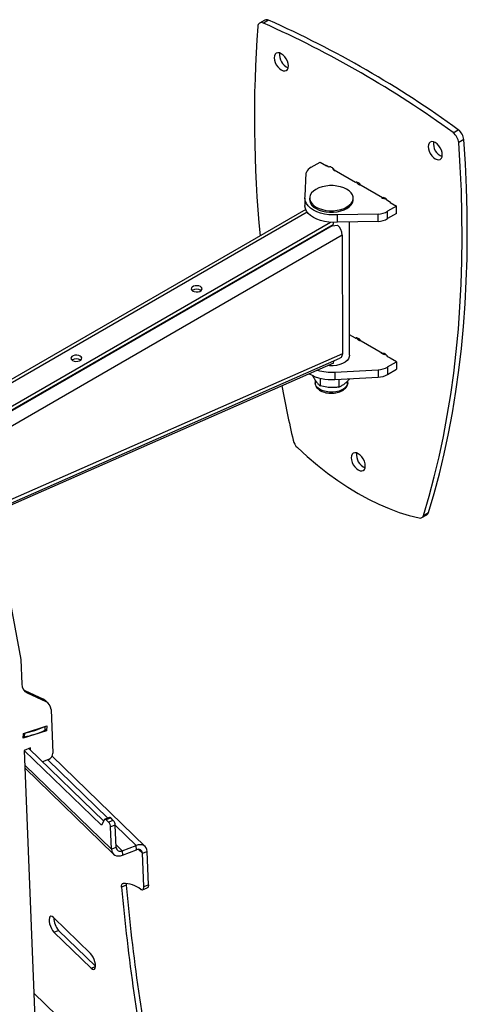
# Model space of a CAD drawing. Units: millimetres. Extents: x 5 to 292, y 5 to 205.
# Drawn here: x 250 to 266, y 74 to 111 of the extents above; entities that cross this region are included whole.
import ezdxf

# ---------------------------------------------------------------- set-up
doc = ezdxf.new("R2010")
doc.units = ezdxf.units.MM

msp = doc.modelspace()

# ---------------------------------------------------------------- linework, layer by layer
at = {"color": 7, "linetype": 'Continuous', "lineweight": 25}
for p, q in [((259.006, 110.517), (258.818, 110.408)), ((259.144, 110.515), (258.956, 110.406)), ((265.928, 106.381), (266.116, 106.49)), ((266.322, 106.125), (266.134, 106.016)), ((260.716, 105.113), (261.041, 105.301)), ((261.041, 105.301), (261.276, 105.165)), ((261.362, 105.118), (261.264, 105.174)), ((261.264, 105.174), (261.264, 105.172)), ((261.276, 105.165), (261.278, 105.166)), ((262.345, 104.55), (261.561, 105.003)), ((261.569, 104.996), (261.569, 104.998)), ((260.489, 104.05), (260.532, 104.911)), ((262.443, 104.491), (262.443, 104.541)), ((263.327, 103.983), (262.544, 104.435)), ((260.481, 103.974), (260.481, 103.702)), ((260.653, 103.974), (260.653, 103.92)), ((262.253, 103.92), (262.253, 103.974)), ((263.317, 103.986), (263.317, 103.989)), ((263.327, 103.983), (263.332, 103.986)), ((263.622, 103.819), (263.527, 103.873)), ((260.51, 103.558), (247.707, 96.167)), ((263.845, 103.682), (263.521, 103.494)), ((263.521, 103.222), (263.521, 103.494)), ((263.616, 103.822), (263.61, 103.818)), ((263.61, 103.818), (263.845, 103.682)), ((263.622, 103.811), (263.622, 103.819)), ((263.845, 103.409), (263.845, 103.682)), ((263.17, 103.388), (261.679, 103.363)), ((261.679, 103.091), (261.679, 103.363)), ((263.17, 103.116), (261.679, 103.091)), ((263.17, 103.116), (263.17, 103.388)), ((263.845, 103.409), (263.521, 103.222)), ((248.249, 95.349), (261.518, 103.009)), ((248.256, 95.489), (261.423, 103.09)), ((261.412, 102.948), (261.482, 102.958)), ((261.482, 102.958), (261.681, 102.985)), ((261.518, 103.086), (261.518, 103.009)), ((262.12, 98.2), (262.12, 103.098)), ((261.855, 102.618), (248.137, 94.694)), ((261.855, 102.618), (261.856, 98.258)), ((262.342, 98.831), (262.12, 98.959)), ((262.342, 98.831), (262.347, 98.834)), ((262.443, 98.824), (262.443, 98.768)), ((263.328, 98.265), (262.545, 98.717)), ((249.26, 92.586), (261.769, 98.093)), ((263.317, 98.271), (263.317, 98.263)), ((263.62, 98.094), (263.526, 98.148)), ((263.61, 98.094), (263.615, 98.097)), ((263.845, 97.958), (263.61, 98.094)), ((263.62, 98.088), (263.62, 98.094)), ((261.53, 97.916), (249.22, 92.496)), ((261.389, 97.817), (261.32, 97.823)), ((261.53, 97.916), (261.538, 97.991)), ((263.521, 97.771), (263.845, 97.958)), ((263.521, 97.771), (263.521, 97.498)), ((263.521, 97.498), (263.845, 97.686)), ((263.845, 97.958), (263.845, 97.686)), ((260.765, 97.453), (260.765, 97.451)), ((261.038, 97.357), (261.038, 97.083)), ((261.585, 97.585), (263.17, 97.664)), ((261.585, 97.585), (261.585, 97.313)), ((261.585, 97.313), (263.17, 97.392)), ((261.726, 97.32), (261.726, 97.036)), ((263.17, 97.664), (263.17, 97.392)), ((260.853, 97.297), (260.853, 97.195)), ((262.053, 97.195), (262.053, 97.26)), ((264.776, 92.235), (264.965, 92.344)), ((264.835, 92.315), (265.023, 92.424)), ((249.339, 90.782), (250.04, 87.02)), ((250.04, 87.02), (250.075, 86.121)), ((250.278, 85.796), (250.193, 85.879)), ((250.193, 85.879), (250.874, 85.562)), ((250.278, 85.796), (250.959, 85.479)), ((250.959, 85.479), (250.874, 85.562)), ((251.051, 85.416), (250.965, 85.499)), ((251.157, 85.187), (251.219, 83.576)), ((250.99, 84.407), (250.131, 84.132)), ((250.131, 84.132), (250.136, 84.308)), ((250.136, 84.308), (250.995, 84.583)), ((250.173, 84.319), (250.169, 84.182)), ((250.17, 84.319), (250.173, 84.319)), ((250.928, 84.561), (250.924, 84.424)), ((250.928, 84.561), (250.93, 84.562)), ((250.935, 84.437), (250.939, 84.565)), ((250.99, 84.407), (250.936, 84.46)), ((250.995, 84.583), (250.99, 84.407)), ((250.399, 83.772), (250.17, 83.685)), ((250.17, 83.685), (250.63, 71.842)), ((253.01, 80.931), (250.17, 83.685)), ((253.088, 81.087), (250.341, 83.75)), ((250.402, 83.692), (250.399, 83.772)), ((251.054, 83.35), (250.838, 83.268)), ((254.609, 80.151), (251.189, 83.467)), ((250.195, 83.025), (253.446, 79.874)), ((253.115, 81.14), (253.01, 80.931)), ((253.3, 81.219), (253.129, 81.154)), ((253.343, 81.202), (253.172, 81.137)), ((253.269, 81.043), (253.172, 81.137)), ((253.44, 81.108), (253.269, 81.043)), ((253.44, 81.108), (253.343, 81.202)), ((253.513, 80.934), (253.341, 80.869)), ((253.373, 80.05), (253.341, 80.869)), ((253.544, 80.115), (253.513, 80.934)), ((253.544, 80.115), (253.373, 80.05)), ((253.767, 79.995), (254.282, 80.19)), ((253.767, 79.995), (253.773, 79.834)), ((253.773, 79.834), (254.288, 80.029)), ((254.288, 80.029), (254.282, 80.19)), ((254.511, 79.909), (254.683, 79.974)), ((254.73, 78.747), (254.683, 79.974)), ((254.559, 78.682), (254.511, 79.909)), ((253.916, 78.726), (253.745, 78.661)), ((254.517, 78.565), (254.688, 78.63)), ((254.559, 78.682), (254.73, 78.747)), ((252.603, 76.219), (251.239, 77.541)), ((251.259, 77.004), (251.431, 77.069)), ((252.784, 75.758), (251.431, 77.069)), ((251.259, 77.004), (252.624, 75.682))]:
    msp.add_line(p, q, dxfattribs=at)
at = {"color": 8, "linetype": 'Continuous', "lineweight": 25}
for p, q in [((247.83, 96.123), (260.558, 103.471)), ((261.482, 102.958), (248.237, 95.307)), ((261.856, 98.258), (249.329, 92.743)), ((251.032, 83.341), (253.243, 81.197)), ((253.373, 80.05), (250.191, 83.135)), ((253.513, 80.936), (254.282, 80.19)), ((253.767, 79.995), (253.541, 80.215)), ((254.371, 80.045), (254.511, 79.909)), ((252.624, 75.682), (252.783, 75.742)), ((254.875, 70.542), (250.517, 74.767))]:
    msp.add_line(p, q, dxfattribs=at)
at = {"color": 7, "linetype": 'Continuous', "lineweight": 25, "flags": 128}
for points in [[(259.873, 108.834), (259.864, 108.917), (259.838, 109.004), (259.797, 109.09), (259.743, 109.168), (259.68, 109.234), (259.613, 109.283), (259.546, 109.312), (259.484, 109.318), (259.43, 109.302), (259.389, 109.263), (259.363, 109.206), (259.354, 109.134), (259.363, 109.051), (259.389, 108.964), (259.43, 108.878), (259.484, 108.8), (259.546, 108.734), (259.613, 108.685), (259.68, 108.656), (259.743, 108.65), (259.797, 108.666), (259.838, 108.705), (259.864, 108.762), (259.873, 108.834)], [(264.835, 92.315), (265.043, 93.021), (265.235, 93.741), (265.41, 94.475), (265.569, 95.223), (265.712, 95.984), (265.839, 96.758), (265.949, 97.545), (266.042, 98.344), (266.119, 99.155), (266.179, 99.977), (266.223, 100.81), (266.25, 101.654), (266.26, 102.508), (266.253, 103.371), (266.23, 104.244), (266.19, 105.126), (266.134, 106.016)], [(265.529, 105.569), (265.521, 105.651), (265.495, 105.738), (265.453, 105.824), (265.4, 105.903), (265.337, 105.969), (265.27, 106.018), (265.203, 106.046), (265.141, 106.052), (265.087, 106.036), (265.046, 105.998), (265.02, 105.94), (265.011, 105.868), (265.02, 105.785), (265.046, 105.698), (265.087, 105.612), (265.141, 105.534), (265.203, 105.468), (265.27, 105.419), (265.337, 105.39), (265.4, 105.384), (265.453, 105.401), (265.495, 105.439), (265.521, 105.496), (265.529, 105.569)], [(265.023, 92.424), (265.231, 93.129), (265.423, 93.85), (265.599, 94.584), (265.758, 95.332), (265.901, 96.093), (266.027, 96.867), (266.137, 97.654), (266.231, 98.453), (266.308, 99.264), (266.368, 100.086), (266.411, 100.919), (266.438, 101.763), (266.449, 102.617), (266.442, 103.48), (266.419, 104.353), (266.379, 105.235), (266.322, 106.125)], [(261.561, 105.003), (261.539, 105.035), (261.515, 105.064), (261.489, 105.088), (261.461, 105.107), (261.434, 105.12), (261.407, 105.126), (261.383, 105.125), (261.362, 105.118)], [(262.544, 104.435), (262.522, 104.468), (262.498, 104.497), (262.472, 104.521), (262.444, 104.54), (262.417, 104.553), (262.39, 104.559), (262.366, 104.558), (262.345, 104.55)], [(261.186, 104.409), (261.109, 104.391), (260.989, 104.35), (260.883, 104.298), (260.794, 104.236), (260.725, 104.166), (260.679, 104.09), (260.656, 104.01), (260.657, 103.93), (260.682, 103.851), (260.731, 103.775), (260.802, 103.706), (260.892, 103.645)], [(260.892, 103.645), (261, 103.594), (261.121, 103.554), (261.253, 103.527), (261.39, 103.514), (261.53, 103.514), (261.667, 103.529), (261.797, 103.557), (261.918, 103.598), (262.024, 103.65), (262.112, 103.712), (262.181, 103.783), (262.228, 103.858), (262.251, 103.938), (262.249, 104.018), (262.224, 104.097), (262.175, 104.173), (262.104, 104.242), (262.014, 104.303), (261.906, 104.355), (261.785, 104.394), (261.72, 104.409)], [(261.679, 103.363), (261.518, 103.359), (261.357, 103.368), (261.201, 103.392), (261.053, 103.429), (260.916, 103.478), (260.793, 103.539), (260.688, 103.609), (260.602, 103.689), (260.538, 103.774), (260.498, 103.864), (260.481, 103.957), (260.489, 104.05)], [(260.892, 103.59), (261, 103.539), (261.121, 103.499), (261.253, 103.473), (261.39, 103.459), (261.53, 103.46), (261.667, 103.475), (261.797, 103.503), (261.918, 103.544), (262.024, 103.596), (262.112, 103.658), (262.181, 103.728), (262.228, 103.804), (262.251, 103.883), (262.253, 103.92)], [(263.527, 103.873), (263.506, 103.905), (263.481, 103.934), (263.454, 103.958), (263.426, 103.976), (263.399, 103.988), (263.373, 103.993), (263.348, 103.992), (263.327, 103.983)], [(261.679, 103.091), (261.518, 103.086), (261.357, 103.096), (261.201, 103.12), (261.053, 103.156), (260.916, 103.206), (260.793, 103.267), (260.688, 103.337), (260.602, 103.416), (260.538, 103.502), (260.498, 103.592), (260.481, 103.685), (260.481, 103.702)], [(256.36, 100.562), (256.417, 100.539), (256.484, 100.529), (256.553, 100.533), (256.616, 100.549), (256.665, 100.578), (256.695, 100.614), (256.701, 100.654), (256.683, 100.693), (256.643, 100.726), (256.586, 100.749), (256.519, 100.759), (256.45, 100.756), (256.387, 100.739), (256.338, 100.71), (256.308, 100.674), (256.302, 100.634), (256.32, 100.595), (256.36, 100.562)], [(262.545, 98.717), (262.523, 98.75), (262.498, 98.78), (262.471, 98.805), (262.443, 98.824), (262.415, 98.836), (262.388, 98.842), (262.363, 98.84), (262.342, 98.831)], [(251.941, 98.011), (251.998, 97.988), (252.065, 97.978), (252.134, 97.981), (252.197, 97.998), (252.246, 98.027), (252.275, 98.063), (252.281, 98.103), (252.263, 98.142), (252.224, 98.174), (252.167, 98.197), (252.1, 98.208), (252.03, 98.204), (251.968, 98.187), (251.918, 98.159), (251.889, 98.123), (251.883, 98.083), (251.901, 98.044), (251.941, 98.011)], [(262.12, 98.2), (262.113, 98.145), (262.083, 98.074), (262.03, 98.007), (261.956, 97.948), (261.864, 97.897), (261.758, 97.858), (261.64, 97.831), (261.515, 97.817), (261.389, 97.817)], [(263.526, 98.148), (263.505, 98.18), (263.481, 98.209), (263.454, 98.234), (263.427, 98.253), (263.4, 98.266), (263.374, 98.272), (263.349, 98.272), (263.328, 98.265)], [(260.204, 94.807), (260.569, 94.478), (260.938, 94.167), (261.31, 93.876), (261.686, 93.604), (262.063, 93.353), (262.442, 93.124), (262.82, 92.917), (263.198, 92.731), (263.573, 92.569), (263.946, 92.43), (264.315, 92.315), (264.679, 92.224)], [(262.701, 94.137), (262.692, 94.219), (262.666, 94.307), (262.625, 94.392), (262.571, 94.471), (262.509, 94.537), (262.442, 94.586), (262.375, 94.614), (262.312, 94.621), (262.258, 94.604), (262.217, 94.566), (262.191, 94.509), (262.182, 94.436), (262.191, 94.354), (262.217, 94.266), (262.258, 94.181), (262.312, 94.102), (262.375, 94.036), (262.442, 93.987), (262.509, 93.959), (262.571, 93.952), (262.625, 93.969), (262.666, 94.007), (262.692, 94.064), (262.701, 94.137)], [(250.144, 85.906), (250.149, 85.902), (250.193, 85.879)], [(253.172, 81.137), (253.163, 81.144), (253.154, 81.15), (253.146, 81.154), (253.138, 81.155), (253.131, 81.155), (253.124, 81.152), (253.119, 81.147), (253.115, 81.14)], [(253.373, 80.05), (253.383, 79.983), (253.408, 79.923), (253.446, 79.874), (253.496, 79.837), (253.556, 79.814), (253.624, 79.806), (253.698, 79.813), (253.773, 79.834)], [(254.683, 79.974), (254.672, 80.042), (254.648, 80.102), (254.61, 80.151), (254.559, 80.188), (254.499, 80.211), (254.431, 80.219), (254.358, 80.212), (254.282, 80.19)], [(253.745, 78.661), (253.743, 78.69), (253.744, 78.716), (253.748, 78.739), (253.754, 78.759), (253.762, 78.775), (253.772, 78.787), (253.784, 78.795), (253.798, 78.798)], [(254.457, 78.578), (254.479, 78.567), (254.499, 78.562), (254.517, 78.566), (254.533, 78.576), (254.545, 78.594), (254.553, 78.618), (254.558, 78.647), (254.559, 78.682)], [(254.73, 78.747), (254.73, 78.712), (254.725, 78.683), (254.717, 78.658), (254.705, 78.641), (254.689, 78.63), (254.688, 78.63)], [(251.239, 77.541), (251.191, 77.577), (251.148, 77.588), (251.113, 77.574), (251.09, 77.535), (251.079, 77.475), (251.082, 77.398), (251.098, 77.312), (251.127, 77.222), (251.166, 77.136), (251.211, 77.062), (251.259, 77.004)], [(252.624, 75.682), (252.671, 75.646), (252.714, 75.635), (252.749, 75.649), (252.773, 75.688), (252.784, 75.748), (252.781, 75.825), (252.764, 75.911), (252.735, 76.001), (252.697, 76.087), (252.651, 76.161), (252.603, 76.219)]]:
    msp.add_lwpolyline(points, dxfattribs=at)
at = {"color": 8, "linetype": 'Continuous', "lineweight": 25, "flags": 128}
for points in [[(261.382, 96.851), (261.263, 96.866), (261.153, 96.895), (261.054, 96.936), (260.972, 96.988), (260.91, 97.048), (260.87, 97.114), (260.853, 97.184), (260.853, 97.195)], [(262.053, 97.195), (262.052, 97.171), (262.031, 97.102), (261.987, 97.037), (261.921, 96.978), (261.836, 96.928), (261.735, 96.889), (261.622, 96.863), (261.503, 96.85), (261.382, 96.851)]]:
    msp.add_lwpolyline(points, dxfattribs=at)
at = {"color": 7, "linetype": 'Continuous', "lineweight": 25}
for centre, radius, start, end in [((258.887, 110.286), 0.138, 60.2297, 183.1737), ((243.41, 75.426), 38.279, 53.967, 66.0383), ((259.073, 110.38), 0.152, 62.1182, 116.2057), ((243.598, 75.535), 38.279, 53.967, 66.0383), ((303.765, 106.921), 45.141, 175.7346, 185.5057), ((260.063, 109.244), 0.517, 172.5407, 247.4539), ((265.609, 105.961), 0.527, 5.9924, 52.8763), ((265.798, 106.07), 0.527, 5.9924, 52.8763), ((265.72, 105.978), 0.517, 172.5407, 247.4539), ((260.889, 104.771), 0.383, 116.7757, 158.6479), ((261.65, 105.143), 0.17, 198.9754, 252.1117), ((262.574, 104.697), 0.244, 214.5066, 259.585), ((261.453, 103.103), 1.333, 78.4478, 101.5522), ((261.056, 103.961), 0.405, 185.8455, 246.1322), ((263.496, 104.301), 0.361, 235.5593, 266.4984), ((263.09, 104.284), 0.9, 275.1007, 298.6253), ((263.09, 104.012), 0.9, 275.1007, 298.6253), ((261.322, 102.591), 0.533, 2.9476, 47.76), ((256.502, 100.343), 0.284, 55.286, 124.714), ((262.574, 98.97), 0.241, 212.3102, 260.8103), ((252.082, 97.791), 0.284, 55.286, 124.714), ((263.492, 98.559), 0.342, 230.0913, 266.7248), ((263.09, 98.56), 0.9, 275.1008, 298.6253), ((261.435, 98.855), 1.549, 239.1902, 275.5525), ((261.449, 99.315), 1.735, 252.9533, 274.4809), ((263.09, 98.288), 0.9, 275.1008, 298.6253), ((320.666, 108.9), 62.173, 190.96131, 192.84457), ((260.585, 95.206), 0.551, 193.4205, 226.3623), ((262.891, 94.546), 0.517, 172.5407, 247.4539), ((264.713, 92.345), 0.126, 254.4103, 346.252), ((264.896, 92.456), 0.131, 301.3059, 345.6368), ((250.433, 86.119), 0.358, 179.6068, 244.4205), ((250.732, 85.258), 0.336, 45.969, 64.9891), ((250.805, 85.162), 0.352, 3.9593, 64.0916), ((249.631, 87.162), 3.028, 280.2459, 295.2832), ((249.634, 87.299), 3.028, 280.2459, 295.2832), ((250.919, 84.44), 0.0168, 288.88, 352.3666), ((250.159, 84.231), 0.0506, 238.7751, 282.1416), ((250.966, 83.588), 0.254, 290.3282, 357.2635), ((253.056, 80.852), 0.285, 3.4156, 41.8848), ((253.308, 81.176), 0.0437, 35.995, 100.1015), ((253.228, 80.917), 0.285, 3.4156, 41.8848), ((253.693, 80.124), 0.148, 183.2064, 300.0848), ((254.363, 79.901), 0.148, 3.2064, 120.0848), ((325.21, 84.951), 71.741, 185.03009, 191.28355), ((253.804, 77.72), 1.078, 52.779, 90.351), ((254.195, 78.754), 0.28, 171.3874, 185.8034), ((325.12, 84.979), 71.478, 185.01856, 191.29509), ((251.938, 77.535), 0.688, 180.3748, 222.5546)]:
    msp.add_arc(centre, radius, start, end, dxfattribs=at)
for points, knots in [([(261.856, 98.258), (261.853, 98.231), (261.847, 98.176), (261.814, 98.119), (261.782, 98.103), (261.768, 98.096)], [0, 0, 0, 0, 0.357651, 0.715303, 1, 1, 1, 1]), ([(260.765, 97.451), (260.787, 97.409), (260.832, 97.324), (260.878, 97.257), (260.901, 97.223)], [0, 0, 0, 0, 0.495458, 1, 1, 1, 1]), ([(261.933, 97.152), (261.938, 97.156), (261.976, 97.185), (262.041, 97.244), (262.099, 97.309), (262.126, 97.34)], [0, 0, 0, 0, 0.075409, 0.571064, 1, 1, 1, 1]), ([(260.855, 97.199), (260.855, 97.181), (260.855, 97.138), (260.879, 97.072), (260.921, 97.007), (260.981, 96.948), (261.058, 96.896), (261.149, 96.855), (261.25, 96.826), (261.332, 96.813), (261.377, 96.809), (261.387, 96.808)], [0, 0, 0, 0, 0.084694, 0.201821, 0.320041, 0.443273, 0.572329, 0.705001, 0.838347, 0.964332, 1, 1, 1, 1]), ([(260.901, 97.223), (260.905, 97.219), (260.919, 97.2), (260.943, 97.171), (260.975, 97.137), (261.006, 97.107), (261.027, 97.091), (261.038, 97.083)], [0, 0, 0, 0, 0.0700556, 0.2998126, 0.5308313, 0.7650256, 1, 1, 1, 1]), ([(261.382, 97.016), (261.35, 97.018), (261.234, 97.029), (261.121, 97.06), (261.038, 97.083)], [0, 0, 0, 0, 0.268634, 1, 1, 1, 1]), ([(261.726, 97.036), (261.697, 97.031), (261.585, 97.013), (261.468, 97.014), (261.382, 97.016)], [0, 0, 0, 0, 0.257551, 1, 1, 1, 1]), ([(261.387, 96.808), (261.407, 96.807), (261.464, 96.805), (261.559, 96.81), (261.668, 96.829), (261.771, 96.86), (261.863, 96.905), (261.939, 96.959), (261.997, 97.021), (262.034, 97.088), (262.052, 97.146), (262.051, 97.18), (262.05, 97.19)], [0, 0, 0, 0, 0.061811, 0.177586, 0.293819, 0.410823, 0.529084, 0.648816, 0.756249, 0.858711, 0.957533, 1, 1, 1, 1]), ([(261.726, 97.036), (261.759, 97.049), (261.827, 97.077), (261.898, 97.127), (261.933, 97.152)], [0, 0, 0, 0, 0.495458, 1, 1, 1, 1])]:
    msp.add_open_spline(points, degree=3, knots=knots, dxfattribs=at)

doc.saveas('drawing.dxf')
